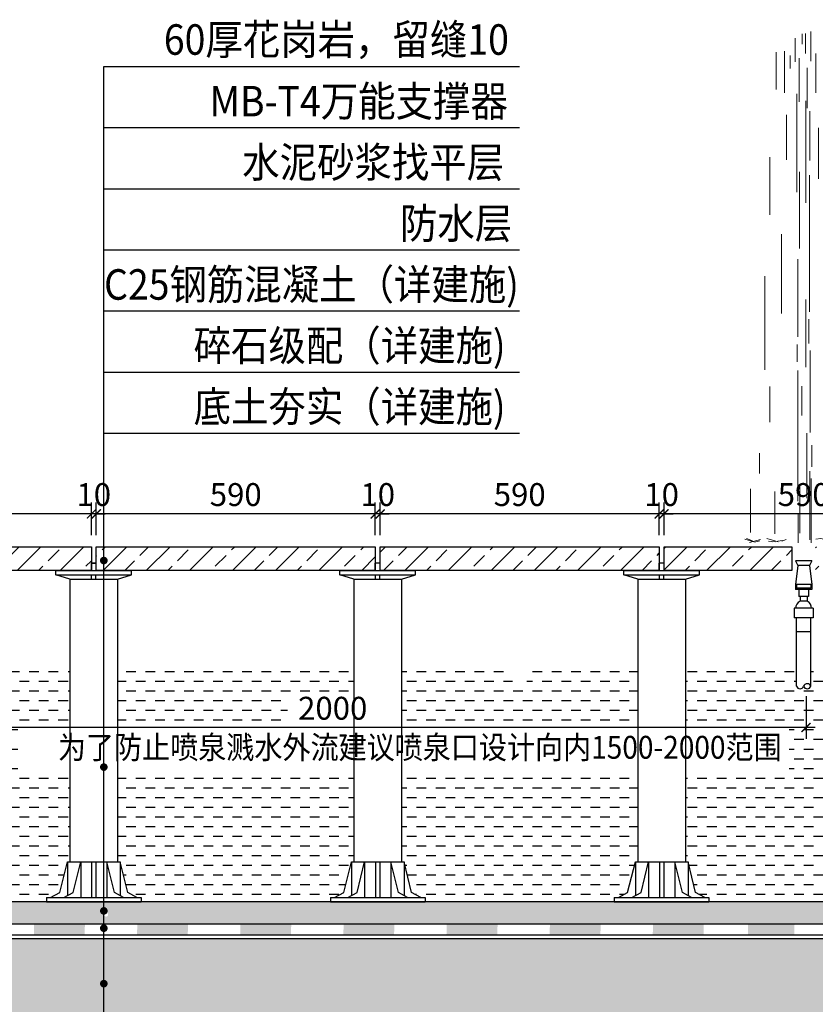
# Model space of a CAD drawing. Units: millimetres. Extents: x -54203 to 2837709, y -40987 to 6619.
# Drawn here: x 19316 to 20361, y -21347 to -20056 of the extents above; entities that cross this region are included whole.
import ezdxf
from ezdxf.enums import TextEntityAlignment as Align

# ---------------------------------------------------------------- set-up
doc = ezdxf.new("R2010")
doc.units = ezdxf.units.MM
doc.layers.get('0').update_dxf_attribs({"color": 3})
for name, color, linetype in [('0-p6', 6, 'Continuous'), ('0NT-BG', 2, 'Continuous'), ('A-ELEV-DIMS标注尺寸', 2, 'Continuous'), ('ARCH-ELEV-SECT', 7, 'Continuous'), ('ca', 42, 'Continuous'), ('N-DIM', 1, 'Continuous'), ('SURFACE', 1, 'Continuous'), ('WF5~10 details$0$0L-detail', 1, 'Continuous'), ('填充', 3, 'Continuous'), ('文字标注', 1, 'Continuous')]:
    doc.layers.add(name, color=color, linetype=linetype)
doc.layers.add('铺装', color=8, linetype='Continuous', lineweight=0)
doc.styles.add('Arial', font='arial.ttf')
doc.styles.add('STYLE1', font='simhei.ttf', dxfattribs={"height": 2.5})
doc.styles.add('WF5~10 details$0$幼圆', font='arial.ttf')
doc.styles.add('黑体-常用', font='txt', dxfattribs={"width": 0.8})
doc.dimstyles.new('10_NT', dxfattribs={"dimscale": 10, "dimtxt": 3, "dimasz": 1.5, "dimexe": 1, "dimexo": 1, "dimgap": 0.5, "dimtad": 1, "dimdec": 0, "dimlfac": -1, "dimzin": 0, "dimdsep": 46, "dimtxsty": 'Arial', "dimblk": 'ARCHTICK', "dimcen": 0, "dimdle": 1, "dimclrd": 1, "dimclre": 1, "dimclrt": 2, "dimadec": 0, "dimazin": 0, "dimtfac": 1, "dimtdec": 0, "dimtix": 1, "dimtmove": 2, "dimatfit": 3, "dimldrblk": 'DOT', "dimfxl": 3, "dimfxlon": 1, "dimtolj": 1, "dimtzin": 0, "dimarcsym": 0})
doc.dimstyles.new('CM_50', dxfattribs={"dimscale": 50, "dimtxt": 2.5, "dimasz": 0.75, "dimexe": 3, "dimexo": 1.5, "dimgap": 1, "dimtad": 1, "dimdec": 0, "dimrnd": 5, "dimzin": 0, "dimdsep": 46, "dimtxsty": '黑体-常用', "dimblk": 'ARCHTICK', "dimcen": 1.5, "dimdle": 1, "dimclrt": 2, "dimazin": 0, "dimtfac": 1, "dimtdec": 0, "dimtix": 1, "dimtmove": 2, "dimatfit": 3, "dimldrblk": 'DOT', "dimfxl": 7.5, "dimfxlon": 1, "dimtvp": 1, "dimtolj": 1, "dimtzin": 0, "dimarcsym": 0})

# ---------------------------------------------------------------- blocks, each defined once
blk = doc.blocks.new('A$C3C511460')
at = {"layer": 'ca', "color": 1, "linetype": 'Continuous', "ltscale": 0.5}
for p, q in [((32.5, 264.6), (37.5, 254.6)), ((67.5, 264.6), (32.5, 264.6)), ((37.5, 254.6), (32.5, 214.6)), ((62.5, 254.6), (37.5, 254.6)), ((67.5, 264.6), (62.5, 254.6)), ((62.5, 254.6), (67.5, 214.6)), ((67.5, 214.6), (32.5, 214.6)), ((32.5, 214.6), (32.5, 204.6)), ((35, 214.6), (35, 207.1)), ((65, 214.6), (65, 207.1)), ((67.5, 214.6), (67.5, 204.6)), ((67.5, 204.6), (32.5, 204.6)), ((65, 207.1), (35, 207.1)), ((40, 204.6), (40, 189.6)), ((60, 189.6), (40, 189.6)), ((42.5, 189.6), (42.5, 179.6)), ((57.5, 189.6), (57.5, 179.6)), ((60, 204.6), (60, 189.6)), ((57.5, 179.6), (42.5, 179.6)), ((70, 164.6), (30, 164.6)), ((30, 164.6), (30, 144.6)), ((70, 164.6), (70, 144.6)), ((70, 144.6), (30, 144.6)), ((35, 0), (35, 144.6)), ((65, 0), (65, 144.6)), ((65, 114.6), (35, 114.6))]:
    blk.add_line(p, q, dxfattribs=at)
for centre, radius, start, end in [((50, 164.6), 16.8, 116.5651, 180), ((50, 164.6), 16.8, 0, 63.4349), ((57.5, -2.5), 7.89, 18.1386, 161.8614), ((42.5, 2.5), 7.89, 198.1386, 341.8614), ((57.5, 2.5), 7.89, 198.1386, 341.8614)]:
    blk.add_arc(centre, radius, start, end, dxfattribs=at)
blk = doc.blocks.new('_ARCHTICK')
at = {"color": 0, "linetype": 'ByBlock', "const_width": 0.15}
blk.add_lwpolyline([(-0.5, -0.5), (0.5, 0.5)], dxfattribs=at)
blk = doc.blocks.new('*D79')
at = {"layer": 'DEFPOINTS', "color": 0}
for p in [(20162, -20704.1), (20162, -20747.1), (20528.5, -20747.1)]:
    blk.add_point(p, dxfattribs=at)
at = {"layer": 'N-DIM', "color": 0, "lineweight": -2}
for p, q in [((20162, -20732.1), (20162, -20689.1)), ((20540.5, -20704.1), (20150, -20704.1))]:
    blk.add_line(p, q, dxfattribs=at)
at = {"layer": 'N-DIM', "color": 0, "linetype": 'Continuous', "lineweight": -2}
blk.add_line((20528.5, -20732.1), (20528.5, -20689.1), dxfattribs=at)
at = {"layer": 'N-DIM', "color": 0, "lineweight": -2, "xscale": 12, "yscale": 12, "zscale": 12, "rotation": 180}
blk.add_blockref('_ARCHTICK', (20162, -20704.1), dxfattribs=at)
at = {"layer": 'N-DIM', "color": 0, "lineweight": -2, "xscale": 12, "yscale": 12, "zscale": 12}
blk.add_blockref('_ARCHTICK', (20528.5, -20704.1), dxfattribs=at)
at = {"layer": 'N-DIM', "color": 1, "insert": (20345.3, -20678.7), "char_height": 30, "attachment_point": 5, "style": 'WF5~10 details$0$幼圆'}
blk.add_mtext('\\A1;590', dxfattribs=at)
blk = doc.blocks.new('_Dot')
at = {"color": 0, "linetype": 'ByBlock', "lineweight": -2}
blk.add_line((-0.5, 0), (-1, 0), dxfattribs=at)
at = {"color": 0, "linetype": 'ByBlock', "const_width": 0.5}
blk.add_lwpolyline([(-0.25, 0, 1), (0.25, 0, 1)], format="xyb", close=True, dxfattribs=at)
blk = doc.blocks.new('*D80')
at = {"layer": 'DEFPOINTS', "color": 0}
for p in [(20155.8, -20704.1), (20155.8, -20747.1), (20162, -20747.1)]:
    blk.add_point(p, dxfattribs=at)
at = {"layer": 'N-DIM', "color": 0, "lineweight": -2}
for p, q in [((20155.8, -20732.1), (20155.8, -20689.1)), ((20155.8, -20704.1), (20143.8, -20704.1)), ((20162, -20704.1), (20155.8, -20704.1)), ((20162, -20704.1), (20174, -20704.1))]:
    blk.add_line(p, q, dxfattribs=at)
at = {"layer": 'N-DIM', "color": 0, "linetype": 'Continuous', "lineweight": -2}
blk.add_line((20162, -20732.1), (20162, -20689.1), dxfattribs=at)
at = {"layer": 'N-DIM', "color": 0, "lineweight": -2, "xscale": 12, "yscale": 12, "zscale": 12}
blk.add_blockref('_ARCHTICK', (20155.8, -20704.1), dxfattribs=at)
at = {"layer": 'N-DIM', "color": 0, "lineweight": -2, "xscale": 12, "yscale": 12, "zscale": 12, "rotation": 180}
blk.add_blockref('_ARCHTICK', (20162, -20704.1), dxfattribs=at)
at = {"layer": 'N-DIM', "color": 1, "insert": (20158.9, -20678.7), "char_height": 30, "attachment_point": 5, "style": 'WF5~10 details$0$幼圆'}
blk.add_mtext('\\A1;10', dxfattribs=at)
blk = doc.blocks.new('*D81')
at = {"layer": 'DEFPOINTS', "color": 0}
for p in [(19789.4, -20704.1), (19789.4, -20747.1), (20155.8, -20747.1)]:
    blk.add_point(p, dxfattribs=at)
at = {"layer": 'N-DIM', "color": 0, "lineweight": -2}
for p, q in [((19789.4, -20732.1), (19789.4, -20689.1)), ((20167.8, -20704.1), (19777.4, -20704.1))]:
    blk.add_line(p, q, dxfattribs=at)
at = {"layer": 'N-DIM', "color": 0, "linetype": 'Continuous', "lineweight": -2}
blk.add_line((20155.8, -20732.1), (20155.8, -20689.1), dxfattribs=at)
at = {"layer": 'N-DIM', "color": 0, "lineweight": -2, "xscale": 12, "yscale": 12, "zscale": 12, "rotation": 180}
blk.add_blockref('_ARCHTICK', (19789.4, -20704.1), dxfattribs=at)
at = {"layer": 'N-DIM', "color": 0, "lineweight": -2, "xscale": 12, "yscale": 12, "zscale": 12}
blk.add_blockref('_ARCHTICK', (20155.8, -20704.1), dxfattribs=at)
at = {"layer": 'N-DIM', "color": 1, "insert": (19972.6, -20678.7), "char_height": 30, "attachment_point": 5, "style": 'WF5~10 details$0$幼圆'}
blk.add_mtext('\\A1;590', dxfattribs=at)
blk = doc.blocks.new('*D236')
at = {"layer": 'DEFPOINTS', "color": 0}
for p in [(19783.1, -20704.1), (19783.1, -20747.1), (19789.4, -20747.1)]:
    blk.add_point(p, dxfattribs=at)
at = {"layer": 'N-DIM', "color": 0, "lineweight": -2}
for p, q in [((19783.1, -20732.1), (19783.1, -20689.1)), ((19783.1, -20704.1), (19771.1, -20704.1)), ((19789.4, -20704.1), (19783.1, -20704.1)), ((19789.4, -20704.1), (19801.4, -20704.1))]:
    blk.add_line(p, q, dxfattribs=at)
at = {"layer": 'N-DIM', "color": 0, "linetype": 'Continuous', "lineweight": -2}
blk.add_line((19789.4, -20732.1), (19789.4, -20689.1), dxfattribs=at)
at = {"layer": 'N-DIM', "color": 0, "lineweight": -2, "xscale": 12, "yscale": 12, "zscale": 12}
blk.add_blockref('_ARCHTICK', (19783.1, -20704.1), dxfattribs=at)
at = {"layer": 'N-DIM', "color": 0, "lineweight": -2, "xscale": 12, "yscale": 12, "zscale": 12, "rotation": 180}
blk.add_blockref('_ARCHTICK', (19789.4, -20704.1), dxfattribs=at)
at = {"layer": 'N-DIM', "color": 1, "insert": (19786.3, -20678.7), "char_height": 30, "attachment_point": 5, "style": 'WF5~10 details$0$幼圆'}
blk.add_mtext('\\A1;10', dxfattribs=at)
blk = doc.blocks.new('*D237')
at = {"layer": 'DEFPOINTS', "color": 0}
for p in [(19416.7, -20704.1), (19416.7, -20747.1), (19783.1, -20747.1)]:
    blk.add_point(p, dxfattribs=at)
at = {"layer": 'N-DIM', "color": 0, "lineweight": -2}
for p, q in [((19416.7, -20732.1), (19416.7, -20689.1)), ((19795.1, -20704.1), (19404.7, -20704.1))]:
    blk.add_line(p, q, dxfattribs=at)
at = {"layer": 'N-DIM', "color": 0, "linetype": 'Continuous', "lineweight": -2}
blk.add_line((19783.1, -20732.1), (19783.1, -20689.1), dxfattribs=at)
at = {"layer": 'N-DIM', "color": 0, "lineweight": -2, "xscale": 12, "yscale": 12, "zscale": 12, "rotation": 180}
blk.add_blockref('_ARCHTICK', (19416.7, -20704.1), dxfattribs=at)
at = {"layer": 'N-DIM', "color": 0, "lineweight": -2, "xscale": 12, "yscale": 12, "zscale": 12}
blk.add_blockref('_ARCHTICK', (19783.1, -20704.1), dxfattribs=at)
at = {"layer": 'N-DIM', "color": 1, "insert": (19599.9, -20678.7), "char_height": 30, "attachment_point": 5, "style": 'WF5~10 details$0$幼圆'}
blk.add_mtext('\\A1;590', dxfattribs=at)
blk = doc.blocks.new('*D238')
at = {"layer": 'DEFPOINTS', "color": 0}
for p in [(19410.5, -20704.1), (19410.5, -20747.1), (19416.7, -20747.1)]:
    blk.add_point(p, dxfattribs=at)
at = {"layer": 'N-DIM', "color": 0, "lineweight": -2}
for p, q in [((19410.5, -20732.1), (19410.5, -20689.1)), ((19410.5, -20704.1), (19398.5, -20704.1)), ((19416.7, -20704.1), (19410.5, -20704.1)), ((19416.7, -20704.1), (19428.7, -20704.1))]:
    blk.add_line(p, q, dxfattribs=at)
at = {"layer": 'N-DIM', "color": 0, "linetype": 'Continuous', "lineweight": -2}
blk.add_line((19416.7, -20732.1), (19416.7, -20689.1), dxfattribs=at)
at = {"layer": 'N-DIM', "color": 0, "lineweight": -2, "xscale": 12, "yscale": 12, "zscale": 12}
blk.add_blockref('_ARCHTICK', (19410.5, -20704.1), dxfattribs=at)
at = {"layer": 'N-DIM', "color": 0, "lineweight": -2, "xscale": 12, "yscale": 12, "zscale": 12, "rotation": 180}
blk.add_blockref('_ARCHTICK', (19416.7, -20704.1), dxfattribs=at)
at = {"layer": 'N-DIM', "color": 1, "insert": (19413.6, -20678.7), "char_height": 30, "attachment_point": 5, "style": 'WF5~10 details$0$幼圆'}
blk.add_mtext('\\A1;10', dxfattribs=at)
blk = doc.blocks.new('*D82')
at = {"layer": 'DEFPOINTS', "color": 0}
for p in [(19044, -20704.1), (19044, -20747.1), (19410.5, -20747.1)]:
    blk.add_point(p, dxfattribs=at)
at = {"layer": 'N-DIM', "color": 0, "lineweight": -2}
for p, q in [((19044, -20732.1), (19044, -20689.1)), ((19422.5, -20704.1), (19032, -20704.1))]:
    blk.add_line(p, q, dxfattribs=at)
at = {"layer": 'N-DIM', "color": 0, "linetype": 'Continuous', "lineweight": -2}
blk.add_line((19410.5, -20732.1), (19410.5, -20689.1), dxfattribs=at)
at = {"layer": 'N-DIM', "color": 0, "lineweight": -2, "xscale": 12, "yscale": 12, "zscale": 12, "rotation": 180}
blk.add_blockref('_ARCHTICK', (19044, -20704.1), dxfattribs=at)
at = {"layer": 'N-DIM', "color": 0, "lineweight": -2, "xscale": 12, "yscale": 12, "zscale": 12}
blk.add_blockref('_ARCHTICK', (19410.5, -20704.1), dxfattribs=at)
at = {"layer": 'N-DIM', "color": 1, "insert": (19227.2, -20678.7), "char_height": 30, "attachment_point": 5, "style": 'WF5~10 details$0$幼圆'}
blk.add_mtext('\\A1;590', dxfattribs=at)
blk = doc.blocks.new('A$C496A1576')
at = {"layer": '铺装'}
for p, q in [((-65.1, 3768.4), (-65.1, 4001)), ((-23.8, 3828.5), (-23.8, 3986)), ((2.5, 3900.8), (2.5, 3983.3)), ((58.8, 3764.7), (58.8, 3948.5)), ((-194.4, 3848), (-194.4, 3647.6)), ((-103.2, 3829.8), (-103.2, 3520)), ((27.2, 3451.2), (27.2, 3792)), ((96.3, 3712.2), (96.3, 3813.4)), ((143, 3848), (143, 3520)), ((206.8, 3838.9), (206.8, 3547.4)), ((-36, 3400.7), (-36, 3716.3)), ((-174.7, 3518.6), (-174.7, 3278.2)), ((46.1, 2744.4), (46.1, 3514.3)), ((-25.7, 2659.5), (-25.7, 3459.6)), ((-56, 3377.1), (-56, 2991.3)), ((126.1, 3348.3), (126.1, 2997.7)), ((-124.6, 3248.1), (-124.6, 2847.4)), ((256.4, 3017.7), (256.4, 2566.8)), ((-184.7, 2987.6), (-184.7, 2356.4)), ((-53.3, 1807), (-53.3, 2875.9)), ((23.6, 2303), (23.6, 2903.8)), ((166.2, 2416.5), (166.2, 1795.4)), ((-254.9, 2226.2), (-254.9, 1765.3)), ((37.6, 1611.4), (37.6, 2219.2)), ((296.5, 2085.9), (296.5, 1354.5)), ((-25.3, 1373.9), (-25.3, 1904.8)), ((-50, 1749.3), (-50, 1561.3)), ((42.5, 1551.8), (42.5, 1417.9)), ((-60.3, 863.9), (-60.3, 1506.6)), ((-295, 1454.7), (-295, 943.7)), ((37.2, 327.7), (37.2, 1349.6)), ((5.1, 1227.4), (5.1, 996.1)), ((256.4, 1224.3), (256.4, 943.7)), ((-194.7, 1084), (-194.7, 703.3)), ((-33.8, 350.4), (-33.8, 858.2)), ((-72, 763.8), (-72, 595.6)), ((336.6, 703.3), (336.6, 543)), ((-55.9, 25.3), (-55.9, 560.5)), ((-65.8, 504), (-65.8, 0)), ((-234.8, 412.7), (-234.8, 122.2)), ((20.8, 75.8), (20.8, 447.1)), ((216.3, 402.7), (216.3, 72.1)), ((406.8, 422.7), (406.8, 82.1)), ((-295, 242.4), (-295, 72.1)), ((34.1, 226), (34.1, 0.8)), ((-406.7, 40.4), (-478.9, 50.7)), ((-321.5, 17.6), (-414.6, 24.1)), ((-308.8, 40.4), (-411.9, 76.4)), ((-277.9, 35.2), (-200.6, 55.8)), ((-210.9, 19.8), (-143.9, 35.2)), ((-143.9, 35.2), (-102.7, 30.1)), ((162.9, 13.7), (128.9, 27.3)), ((233.7, 8.2), (156.1, 20.5)), ((191.2, 9.3), (278.9, 35.1)), ((214.7, 8.1), (266.4, 15.1)), ((416.2, 4.2), (330.4, 27.3)), ((376.8, 6.5), (334.5, 15.9)), ((382.1, 8.2), (451.6, 28.6)), ((392.5, 16.7), (438, 35.5))]:
    blk.add_line(p, q, dxfattribs=at)
blk = doc.blocks.new('*D97')
at = {"layer": 'DEFPOINTS', "color": 0}
for p in [(19106.1, -20926.4), (20348.4, -20928.1), (19106.1, -20984.3)]:
    blk.add_point(p, dxfattribs=at)
at = {"layer": 'N-DIM', "color": 0, "lineweight": -2}
for p, q in [((19106.1, -20941.4), (19106.1, -20999.3)), ((20360.4, -20984.3), (19094.1, -20984.3))]:
    blk.add_line(p, q, dxfattribs=at)
at = {"layer": 'N-DIM', "color": 0, "linetype": 'Continuous', "lineweight": -2}
blk.add_line((20348.4, -20943.1), (20348.4, -20999.3), dxfattribs=at)
at = {"layer": 'N-DIM', "color": 0, "lineweight": -2, "xscale": 12, "yscale": 12, "zscale": 12, "rotation": 180}
blk.add_blockref('_ARCHTICK', (19106.1, -20984.3), dxfattribs=at)
at = {"layer": 'N-DIM', "color": 0, "lineweight": -2, "xscale": 12, "yscale": 12, "zscale": 12}
blk.add_blockref('_ARCHTICK', (20348.4, -20984.3), dxfattribs=at)
at = {"layer": 'N-DIM', "color": 1, "insert": (19727.2, -20959), "char_height": 30, "attachment_point": 5, "style": 'WF5~10 details$0$幼圆'}
blk.add_mtext('\\A1;2000', dxfattribs=at)

msp = doc.modelspace()

# ---------------------------------------------------------------- hatches: boundary and pattern name
at = {"layer": 'SURFACE'}
h = msp.add_hatch(dxfattribs=at)
h.set_pattern_fill('AR-SAND', color=1, scale=10, angle=45.099, style=0)
h.set_pattern_definition([(37.5, (513550.729, -208247.846), (-0.6299336, 19.2682377), [0, -15.2, 0, -17, 0, -16.25]), (7.5, (513550.73, -208247.846), (17.697767, 28.2214607), [0, -8.2, 0, -13.7, 0, -5.25]), (327.5, (513538.429, -208247.846), (31.1414186, 0.05659054), [0, -5, 0, -18, 0, -23.5]), (317.5, (513538.43, -208247.846), (30.061266, 8.7767556), [0, -2.5, 0, -11.8, 0, -13.5])])
h.paths.add_polyline_path([(19106.1, -20778.2), (19044, -20778.2), (19037.8, -20778.2), (19037.8, -20778.2), (18671.3, -20778.2), (18665.1, -20778.2), (18665.1, -20778.2), (18509.8, -20778.2), (18509.8, -20823.7), (19084.2, -20823.7), (19084.2, -21242.1), (19429.9, -21242.1), (19429.9, -21232.3, -1), (19429.9, -21227.3), (19429.9, -21213), (19351.5, -21213), (19106.1, -21213)])
h.paths.add_polyline_path([(21447.5, -21213), (21339.1, -21213), (21339.1, -21213), (21214.8, -21213), (20966.4, -21213), (20966.4, -21213), (20842.2, -21213), (20593.7, -21213), (20593.7, -21213), (20469.5, -21213), (20221, -21213), (20221, -21213), (20096.8, -21213), (19848.4, -21213), (19848.4, -21213), (19724.1, -21213), (19429.9, -21213), (19429.9, -21227.3, -1), (19429.9, -21232.3), (19429.9, -21242.1), (21447.5, -21242.1)])
h = msp.add_hatch(dxfattribs=at)
h.set_pattern_fill('DASH', color=256, scale=4, style=0)
h.set_pattern_definition([(0, (-1118.027, -1784.674), (12.7, 12.7), [12.7, -12.7])])
edge = h.paths.add_edge_path()
edge.add_line((19382.2, -20899.4), (19236.6, -20899.4))
edge.add_line((19236.6, -20899.4), (19236.6, -20930.1))
edge.add_arc((19231.9, -20928.6), 4.9, 198.1386, 341.8614, ccw=False)
edge.add_arc((19222.6, -20928.6), 4.9, 198.1386, 341.8614, ccw=False)
edge.add_line((19217.9, -20930.1), (19217.9, -20899.4))
edge.add_line((19217.9, -20899.4), (19106.1, -20899.4))
edge.add_line((19106.1, -20899.4), (19106.1, -21160.6))
edge.add_line((19106.1, -21160.6), (19106.1, -21200.7))
edge.add_line((19106.1, -21200.7), (19106.1, -21213))
edge.add_line((19106.1, -21213), (19106.1, -21207.2))
edge.add_line((19106.1, -21207.2), (19106.1, -21213))
edge.add_line((19106.1, -21213), (19351.5, -21213))
edge.add_line((19351.5, -21213), (19351.5, -21207.2))
edge.add_line((19351.5, -21207.2), (19356.9, -21207.2))
edge.add_line((19356.9, -21207.2), (19369, -21200.7))
edge.add_line((19369, -21200.7), (19379, -21160.6))
edge.add_line((19379, -21160.6), (19382.2, -21160.6))
edge.add_line((19382.2, -21160.6), (19382.2, -21039.3))
edge.add_line((19382.2, -21039.3), (19313.9, -21039.3))
edge.add_line((19313.9, -21039.3), (19313.9, -20980.3))
edge.add_line((19313.9, -20980.3), (19382.2, -20980.3))
edge.add_line((19382.2, -20980.3), (19382.2, -20899.4))
h.paths.add_polyline_path([(19754.9, -20899.4), (19444.9, -20899.4), (19444.9, -20980.3), (19667.9, -20980), (19667.9, -20938.9), (19754.9, -20938.9), (19754.9, -21039.3), (19444.9, -21039.3), (19444.9, -21160.6), (19448.2, -21160.6), (19458.2, -21200.7), (19470.3, -21207.2), (19475.7, -21207.2), (19475.7, -21213), (19724.1, -21213), (19724.1, -21207.2), (19729.6, -21207.2), (19741.7, -21200.7), (19751.7, -21160.6), (19754.9, -21160.6)])
edge = h.paths.add_edge_path()
edge.add_line((20127.6, -20899.4), (19981.9, -20899.4))
edge.add_line((19981.9, -20899.4), (19981.9, -20930.1))
edge.add_arc((19977.2, -20928.6), 4.9, 198.1386, 341.8614, ccw=False)
edge.add_arc((19967.9, -20928.6), 4.9, 198.1386, 341.8614, ccw=False)
edge.add_line((19963.3, -20930.1), (19963.3, -20899.4))
edge.add_line((19963.3, -20899.4), (19817.6, -20899.4))
edge.add_line((19817.6, -20899.4), (19817.6, -21160.6))
edge.add_line((19817.6, -21160.6), (19820.8, -21160.6))
edge.add_line((19820.8, -21160.6), (19830.8, -21200.7))
edge.add_line((19830.8, -21200.7), (19842.9, -21207.2))
edge.add_line((19842.9, -21207.2), (19848.4, -21207.2))
edge.add_line((19848.4, -21207.2), (19848.4, -21213))
edge.add_line((19848.4, -21213), (20096.8, -21213))
edge.add_line((20096.8, -21213), (20096.8, -21207.2))
edge.add_line((20096.8, -21207.2), (20102.2, -21207.2))
edge.add_line((20102.2, -21207.2), (20114.3, -21200.7))
edge.add_line((20114.3, -21200.7), (20124.4, -21160.6))
edge.add_line((20124.4, -21160.6), (20127.6, -21160.6))
edge.add_line((20127.6, -21160.6), (20127.6, -21039.3))
edge.add_line((20127.6, -21039.3), (19817.6, -21039.3))
edge.add_line((19817.6, -21039.3), (19817.6, -20980.3))
edge.add_line((19817.6, -20980.3), (20127.6, -20980.3))
edge.add_line((20127.6, -20980.3), (20127.6, -20899.4))
h.paths.add_polyline_path([(20190.3, -20899.4), (20190.3, -20899.4), (20190.3, -21160.6), (20193.5, -21160.6), (20203.5, -21200.7), (20215.6, -21207.2), (20221, -21207.2), (20221, -21213), (20221, -21213), (20221, -21207.2), (20215.6, -21207.2), (20203.5, -21200.7), (20193.5, -21160.6), (20190.3, -21160.6), (20190.3, -21160.6), (20190.3, -21108.4), (20190.3, -21056.2)])
h.paths.add_polyline_path([(19106.1, -21039.3), (19106.1, -21039.3), (19106.1, -20978.4), (19106.1, -20980.3)], flags=17)
h = msp.add_hatch(dxfattribs=at)
h.set_pattern_fill('DASH', color=256, scale=4, style=0)
h.set_pattern_definition([(0, (0, -1784.674), (12.7, 12.7), [12.7, -12.7])])
edge = h.paths.add_edge_path()
edge.add_line((20500.3, -20899.4), (20354.6, -20899.4))
edge.add_line((20354.6, -20899.4), (20354.6, -20930.1))
edge.add_arc((20349.9, -20928.6), 4.9, 198.1386, 341.8614, ccw=False)
edge.add_arc((20340.6, -20928.6), 4.9, 198.1386, 341.8614, ccw=False)
edge.add_line((20335.9, -20930.1), (20335.9, -20899.4))
edge.add_line((20335.9, -20899.4), (20190.3, -20899.4))
edge.add_line((20190.3, -20899.4), (20190.3, -21160.6))
edge.add_line((20190.3, -21160.6), (20193.5, -21160.6))
edge.add_line((20193.5, -21160.6), (20203.5, -21200.7))
edge.add_line((20203.5, -21200.7), (20215.6, -21207.2))
edge.add_line((20215.6, -21207.2), (20221, -21207.2))
edge.add_line((20221, -21207.2), (20221, -21213))
edge.add_line((20221, -21213), (20469.5, -21213))
edge.add_line((20469.5, -21213), (20469.5, -21207.2))
edge.add_line((20469.5, -21207.2), (20474.9, -21207.2))
edge.add_line((20474.9, -21207.2), (20487, -21200.7))
edge.add_line((20487, -21200.7), (20497, -21160.6))
edge.add_line((20497, -21160.6), (20500.3, -21160.6))
edge.add_line((20500.3, -21160.6), (20500.3, -20899.4))
h.paths.add_polyline_path([(20872.9, -20899.4), (20563, -20899.4), (20563, -21160.6), (20566.2, -21160.6), (20576.2, -21200.7), (20588.3, -21207.2), (20593.7, -21207.2), (20593.7, -21213), (20842.2, -21213), (20842.2, -21207.2), (20847.6, -21207.2), (20859.7, -21200.7), (20869.7, -21160.6), (20872.9, -21160.6)])
edge = h.paths.add_edge_path()
edge.add_line((21245.6, -20899.4), (21099.9, -20899.4))
edge.add_line((21099.9, -20899.4), (21099.9, -20930.1))
edge.add_arc((21095.3, -20928.6), 4.9, 198.1386, 341.8614, ccw=False)
edge.add_arc((21086, -20928.6), 4.9, 198.1386, 341.8614, ccw=False)
edge.add_line((21081.3, -20930.1), (21081.3, -20899.4))
edge.add_line((21081.3, -20899.4), (20935.6, -20899.4))
edge.add_line((20935.6, -20899.4), (20935.6, -21160.6))
edge.add_line((20935.6, -21160.6), (20938.9, -21160.6))
edge.add_line((20938.9, -21160.6), (20948.9, -21200.7))
edge.add_line((20948.9, -21200.7), (20961, -21207.2))
edge.add_line((20961, -21207.2), (20966.4, -21207.2))
edge.add_line((20966.4, -21207.2), (20966.4, -21213))
edge.add_line((20966.4, -21213), (21214.8, -21213))
edge.add_line((21214.8, -21213), (21214.8, -21207.2))
edge.add_line((21214.8, -21207.2), (21220.3, -21207.2))
edge.add_line((21220.3, -21207.2), (21232.4, -21200.7))
edge.add_line((21232.4, -21200.7), (21242.4, -21160.6))
edge.add_line((21242.4, -21160.6), (21245.6, -21160.6))
edge.add_line((21245.6, -21160.6), (21245.6, -20899.4))
h.paths.add_polyline_path([(21447.5, -20899.4), (21308.3, -20899.4), (21308.3, -21160.6), (21311.5, -21160.6), (21321.5, -21200.7), (21333.6, -21207.2), (21339.1, -21207.2), (21339.1, -21213), (21447.5, -21213)])
h.paths.add_polyline_path([(20190.3, -21039.3), (20326.4, -21039.3), (20326.4, -20980.3), (20190.3, -20980.3)], flags=17)
for points in [[(19335.4, -21242.1), (19334.9, -21256.3), (19401.5, -21256.3), (19402, -21242.1)], [(19470.8, -21242.1), (19470.3, -21256.3), (19536.9, -21256.3), (19537.4, -21242.1)], [(19606.2, -21242.1), (19605.7, -21256.3), (19672.3, -21256.3), (19672.8, -21242.1)], [(19741.6, -21242.1), (19741.1, -21256.3), (19807.7, -21256.3), (19808.2, -21242.1)], [(19876.9, -21242.1), (19876.5, -21256.3), (19943.1, -21256.3), (19943.6, -21242.1)], [(20012.3, -21242.1), (20011.8, -21256.3), (20078.5, -21256.3), (20078.9, -21242.1)], [(20147.7, -21242.1), (20147.2, -21256.3), (20213.8, -21256.3), (20214.3, -21242.1)], [(20272.1, -21242.1), (20272.1, -21256.3), (20332.8, -21256.3), (20333.3, -21242.1)]]:
    msp.add_hatch(color=1, dxfattribs=at).paths.add_polyline_path(points)
h = msp.add_hatch(dxfattribs=at)
h.set_pattern_fill('钢筋混凝土', color=1, scale=10, angle=45.099, style=0, pattern_type=2)
h.set_pattern_definition([(45, (513550.73, -208247.846), (-35.355339, 35.355339), []), (50, (513550.73, -208247.846), (71.726018, -6.2752135), [7.5, -82.5]), (355, (513550.73, -208247.846), (-13.875133, 75.219213), [6, -66]), (100.4514, (513556.706, -208248.37), (57.850938, 68.943954), [6.374019, -70.114211]), (46.1842, (513550.73, -208227.85), (106.724105, -16.551901), [11.25, -123.75]), (96.6356, (513559.62, -208229.23), (93.46627, 97.411787), [9.561029, -105.1713]), (351.1842, (513550.73, -208227.85), (93.466195, 97.41186), [9, -99]), (21, (513560.73, -208232.846), (59.690705, -40.261889), [7.5, -82.5]), (326, (513560.73, -208232.846), (24.331533, 72.515005), [6, -66]), (71.4514, (513565.7, -208236.2), (84.022263, 32.25305), [6.374019, -70.114211]), (37.5, (513550.73, -208247.846), (1.2159855, 33.2893854), [0.5, -65.2, 0.5, -67, 0.5, -66.25]), (7.5, (513550.73, -208247.846), (26.3069537, 39.4411712), [0.5, -38.2, 0.5, -63.7, 0.5, -25.25]), (327.5, (513528.43, -208247.846), (53.3822436, -2.2554872), [0.5, -25, 0.5, -78, 0.5, -103.5]), (317.5, (513518.43, -208247.846), (58.318617, 10.0104982), [0.5, -32.5, 0.5, -51.8, 0.5, -73.5])])
h.paths.add_polyline_path([(21447.8, -21261.3), (18969.5, -21261.3), (18969.5, -21385.6), (21447.8, -21385.6)])
at = {"layer": 'WF5~10 details$0$0L-detail', "linetype": 'ByBlock'}
h = msp.add_hatch(dxfattribs=at)
h.set_pattern_fill('ANSI33', color=1, scale=160, angle=45.099, style=0)
h.set_pattern_definition([(45, (513550.73, -208247.846), (-28.2842712, 28.2842712), []), (45, (513579.013, -208247.846), (-28.2842712, 28.2842712), [20, -10])])
h.paths.add_polyline_path([(21447.8, -20747.1), (21280.1, -20747.1), (21280.1, -20778.2), (21447.8, -20778.2)])
h.paths.add_polyline_path([(21273.8, -20747.1), (21106.1, -20747.1), (21106.1, -20778.2), (21273.8, -20778.2), (21273.8, -20768.8)])
h.paths.add_polyline_path([(21075.1, -20747.1), (20907.4, -20747.1), (20907.4, -20778.2), (21075.1, -20778.2)])
h.paths.add_polyline_path([(20901.2, -20747.1), (20534.7, -20747.1), (20534.7, -20778.2), (20901.2, -20778.2)])
h.paths.add_polyline_path([(20528.5, -20747.1), (20360.8, -20747.1), (20360.8, -20778.2), (20528.5, -20778.2)])
h.paths.add_polyline_path([(20329.7, -20747.1), (20162, -20747.1), (20162, -20778.2), (20329.7, -20778.2)])
h.paths.add_polyline_path([(20155.8, -20747.1), (19789.4, -20747.1), (19789.4, -20778.2), (20155.8, -20778.2)])
h.paths.add_polyline_path([(19783.1, -20747.1), (19416.7, -20747.1), (19416.7, -20778.2), (19783.1, -20778.2)])
h.paths.add_polyline_path([(19428.5, -20761.6, -1), (19431.3, -20756.8, -1)], flags=16)
h.paths.add_polyline_path([(19410.5, -20747.1), (19044, -20747.1), (19044, -20778.2), (19106.1, -20778.2), (19410.5, -20778.2)])
h.paths.add_polyline_path([(19037.8, -20747.1), (18671.3, -20747.1), (18671.3, -20778.2), (19037.8, -20778.2)])
h.paths.add_polyline_path([(18665.1, -20747.1), (18509.8, -20747.1), (18509.8, -20778.2), (18665.1, -20778.2)])

# ---------------------------------------------------------------- linework, layer by layer
at = {"color": 3, "ltscale": 0.01}
msp.add_line((20329.7, -20747.1, 0), (20329.7, -20778.2, 0), dxfattribs=at)
at = {"color": 3}
for p, q in [((19363.9, -20784, 0), (19363.9, -20778.2, 0)), ((19363.9, -20778.2, 0), (19463.3, -20778.2, 0)), ((19410.5, -20778.2, 0), (19410.5, -20768.8, 0)), ((19416.7, -20768.8, 0), (19410.5, -20768.8, 0)), ((19416.7, -20778.2, 0), (19416.7, -20768.8, 0)), ((19463.3, -20784, 0), (19463.3, -20778.2, 0)), ((19736.6, -20784, 0), (19736.6, -20778.2, 0)), ((19736.6, -20778.2, 0), (19835.9, -20778.2, 0)), ((19783.1, -20778.2, 0), (19783.1, -20768.8, 0)), ((19789.4, -20768.8, 0), (19783.1, -20768.8, 0)), ((19789.4, -20778.2, 0), (19789.4, -20768.8, 0)), ((19835.9, -20784, 0), (19835.9, -20778.2, 0)), ((20109.2, -20784, 0), (20109.2, -20778.2, 0)), ((20109.2, -20778.2, 0), (20208.6, -20778.2, 0)), ((20155.8, -20778.2, 0), (20155.8, -20768.8, 0)), ((20162, -20768.8, 0), (20155.8, -20768.8, 0)), ((20162, -20778.2, 0), (20162, -20768.8, 0)), ((20208.6, -20784, 0), (20208.6, -20778.2, 0)), ((19382.2, -20789.8, 0), (19363.9, -20784, 0)), ((19363.9, -20784, 0), (19463.3, -20784, 0)), ((19382.2, -20789.8, 0), (19382.2, -21160.6, 0)), ((19382.2, -20789.8, 0), (19444.9, -20789.8, 0)), ((19410.7, -20789.8, 0), (19410.7, -20784, 0)), ((19416.5, -20789.8, 0), (19416.5, -20784, 0)), ((19444.9, -20789.8, 0), (19463.3, -20784, 0)), ((19444.9, -20789.8, 0), (19444.9, -21160.6, 0)), ((19754.9, -20789.8, 0), (19736.6, -20784, 0)), ((19736.6, -20784, 0), (19835.9, -20784, 0)), ((19754.9, -20789.8, 0), (19754.9, -21160.6, 0)), ((19754.9, -20789.8, 0), (19817.6, -20789.8, 0)), ((19783.3, -20789.8, 0), (19783.3, -20784, 0)), ((19789.2, -20789.8, 0), (19789.2, -20784, 0)), ((19817.6, -20789.8, 0), (19835.9, -20784, 0)), ((19817.6, -20789.8, 0), (19817.6, -21160.6, 0)), ((20127.6, -20789.8, 0), (20109.2, -20784, 0)), ((20109.2, -20784, 0), (20208.6, -20784, 0)), ((20127.6, -20789.8, 0), (20127.6, -21160.6, 0)), ((20127.6, -20789.8, 0), (20190.3, -20789.8, 0)), ((20156, -20789.8, 0), (20156, -20784, 0)), ((20161.8, -20789.8, 0), (20161.8, -20784, 0)), ((20190.3, -20789.8, 0), (20208.6, -20784, 0)), ((20190.3, -20789.8, 0), (20190.3, -21160.6, 0))]:
    msp.add_line(p, q, dxfattribs=at)
at = {"color": 3, "linetype": 'Continuous'}
for p, q in [((19369, -21200.7, 0), (19379, -21160.6, 0)), ((19379, -21160.6, 0), (19448.2, -21160.6, 0)), ((19379, -21160.6, 0), (19379, -21204.7, 0)), ((19386.4, -21200.7, 0), (19396.4, -21160.6, 0)), ((19396.4, -21160.6, 0), (19396.4, -21207.2, 0)), ((19410.7, -21160.6, 0), (19410.7, -21207.2, 0)), ((19416.5, -21160.6, 0), (19416.5, -21207.2, 0)), ((19430.7, -21160.6, 0), (19430.7, -21207.2, 0)), ((19440.7, -21200.7, 0), (19430.7, -21160.6, 0)), ((19448.2, -21160.6, 0), (19448.2, -21204.7, 0)), ((19458.2, -21200.7, 0), (19448.2, -21160.6, 0)), ((19741.7, -21200.7, 0), (19751.7, -21160.6, 0)), ((19751.7, -21160.6, 0), (19820.8, -21160.6, 0)), ((19751.7, -21160.6, 0), (19751.7, -21204.7, 0)), ((19759.1, -21200.7, 0), (19769.1, -21160.6, 0)), ((19769.1, -21160.6, 0), (19769.1, -21207.2, 0)), ((19783.3, -21160.6, 0), (19783.3, -21207.2, 0)), ((19789.2, -21160.6, 0), (19789.2, -21207.2, 0)), ((19803.4, -21160.6, 0), (19803.4, -21207.2, 0)), ((19813.4, -21200.7, 0), (19803.4, -21160.6, 0)), ((19820.8, -21160.6, 0), (19820.8, -21204.7, 0)), ((19830.8, -21200.7, 0), (19820.8, -21160.6, 0)), ((20114.3, -21200.7, 0), (20124.4, -21160.6, 0)), ((20124.4, -21160.6, 0), (20193.5, -21160.6, 0)), ((20124.4, -21160.6, 0), (20124.4, -21204.7, 0)), ((20131.8, -21200.7, 0), (20141.8, -21160.6, 0)), ((20141.8, -21160.6, 0), (20141.8, -21207.2, 0)), ((20156, -21160.6, 0), (20156, -21207.2, 0)), ((20161.8, -21160.6, 0), (20161.8, -21207.2, 0)), ((20176.1, -21160.6, 0), (20176.1, -21207.2, 0)), ((20186.1, -21200.7, 0), (20176.1, -21160.6, 0)), ((20193.5, -21160.6, 0), (20193.5, -21204.7, 0)), ((20203.5, -21200.7, 0), (20193.5, -21160.6, 0)), ((19351.5, -21207.2, 0), (19351.5, -21213, 0)), ((19351.5, -21207.2, 0), (19475.7, -21207.2, 0)), ((19356.9, -21207.2, 0), (19369, -21200.7, 0)), ((19374.3, -21207.2, 0), (19386.4, -21200.7, 0)), ((19452.8, -21207.2, 0), (19440.7, -21200.7, 0)), ((19470.3, -21207.2, 0), (19458.2, -21200.7, 0)), ((19475.7, -21207.2, 0), (19475.7, -21213, 0)), ((19724.1, -21207.2, 0), (19724.1, -21213, 0)), ((19724.1, -21207.2, 0), (19848.4, -21207.2, 0)), ((19729.6, -21207.2, 0), (19741.7, -21200.7, 0)), ((19747, -21207.2, 0), (19759.1, -21200.7, 0)), ((19825.5, -21207.2, 0), (19813.4, -21200.7, 0)), ((19842.9, -21207.2, 0), (19830.8, -21200.7, 0)), ((19848.4, -21207.2, 0), (19848.4, -21213, 0)), ((20096.8, -21207.2, 0), (20096.8, -21213, 0)), ((20096.8, -21207.2, 0), (20221, -21207.2, 0)), ((20102.2, -21207.2, 0), (20114.3, -21200.7, 0)), ((20119.7, -21207.2, 0), (20131.8, -21200.7, 0)), ((20198.2, -21207.2, 0), (20186.1, -21200.7, 0)), ((20215.6, -21207.2, 0), (20203.5, -21200.7, 0)), ((20221, -21207.2, 0), (20221, -21213, 0)), ((19351.5, -21213, 0), (19475.7, -21213, 0)), ((19724.1, -21213, 0), (19848.4, -21213, 0)), ((20096.8, -21213, 0), (20221, -21213, 0))]:
    msp.add_line(p, q, dxfattribs=at)
at = {"layer": '0-p6', "elevation": 0}
msp.add_lwpolyline([(19410.5, -20768.9), (19416.7, -20768.9)], dxfattribs=at)
at = {"layer": '0NT-BG', "color": 2, "ltscale": 0.01, "elevation": 0}
for points in [[(19044, -20747.1), (19410.5, -20747.1), (19410.5, -20778.2), (19044, -20778.2)], [(19416.7, -20747.1), (19783.1, -20747.1), (19783.1, -20778.2), (19416.7, -20778.2)], [(19789.4, -20747.1), (20155.8, -20747.1), (20155.8, -20778.2), (19789.4, -20778.2)]]:
    msp.add_lwpolyline(points, close=True, dxfattribs=at)
msp.add_lwpolyline([(20329.7, -20778.2), (20162, -20778.2), (20162, -20747.1), (20329.7, -20747.1)], dxfattribs=at)
at = {"layer": 'ARCH-ELEV-SECT'}
msp.add_line((21446.7, -21261.3, 0), (18969.5, -21261.3, 0), dxfattribs=at)
at = {"layer": 'SURFACE', "color": 1, "elevation": 0}
for points in [[(21447.5, -21213), (21447.5, -21213), (19106.1, -21213), (19106.1, -20778.2), (18509.8, -20778.2)], [(21447.5, -21242.1), (19070, -21242.1)], [(19070.7, -21256.3), (21447.8, -21256.3)]]:
    msp.add_lwpolyline(points, dxfattribs=at)

# ---------------------------------------------------------------- block references
at = {"layer": 'A-ELEV-DIMS标注尺寸', "xscale": 0.6211259002057614, "yscale": 0.6211259002057614, "zscale": 0.6211259002057614}
msp.add_blockref('A$C3C511460', (20314.2, -20930.1, 0), dxfattribs=at)
at = {"layer": '填充', "ltscale": 35, "xscale": -0.1677039997195136, "yscale": 0.1677039904640164, "zscale": 0.1677039930555556, "rotation": 359.9999999999998}
msp.add_blockref('A$C496A1576', (20343.9, -20742.2, 0), dxfattribs=at)

# ---------------------------------------------------------------- texts
at = {"layer": '文字标注', "color": 0, "style": 'STYLE1', "width": 0.9}
for s, p in [('60厚花岗岩，留缝10', (19505.6, -20101.8, 0)), (' MB-T4万能支撑器', (19554.6, -20182.7, 0)), ('水泥砂浆找平层', (19608.4, -20262.8, 0)), ('防水层', (19815.4, -20343, 0)), ('C25钢筋混凝土（详建施)', (19427.1, -20423.1, 0)), ('碎石级配（详建施)', (19544.6, -20503.3, 0)), ('底土夯实（详建施)', (19544.6, -20583.4, 0))]:
    msp.add_text(s, height=40, dxfattribs=at).set_placement(p)
msp.add_attdef('为了防止喷泉溅水外流建议喷泉口设计向内1500-2000范围', text='内容1', height=30, dxfattribs=at).set_placement((20316.4, -21034.6, 0), align=Align.BOTTOM_RIGHT)

# ---------------------------------------------------------------- dimensions: what is measured, and where the dimension line sits
at = {"layer": 'N-DIM'}
for base, p1, p2, text, picture, middle in [((19044, -20704.1, 0), (19410.5, -20747.1, 0), (19044, -20747.1, 0), '590', '*D82', (19227.2, -20678.7, 0)), ((19410.5, -20704.1, 0), (19416.7, -20747.1, 0), (19410.5, -20747.1, 0), '10', '*D238', (19413.6, -20678.7, 0)), ((19416.7, -20704.1, 0), (19783.1, -20747.1, 0), (19416.7, -20747.1, 0), '590', '*D237', (19599.9, -20678.7, 0)), ((19783.1, -20704.1, 0), (19789.4, -20747.1, 0), (19783.1, -20747.1, 0), '10', '*D236', (19786.3, -20678.7, 0)), ((19789.4, -20704.1, 0), (20155.8, -20747.1, 0), (19789.4, -20747.1, 0), '590', '*D81', (19972.6, -20678.7, 0)), ((20155.8, -20704.1, 0), (20162, -20747.1, 0), (20155.8, -20747.1, 0), '10', '*D80', (20158.9, -20678.7, 0)), ((20162, -20704.1, 0), (20528.5, -20747.1, 0), (20162, -20747.1, 0), '590', '*D79', (20345.3, -20678.7, 0)), ((19106.1, -20984.3, 0), (20348.4, -20928.1, 0), (19106.1, -20926.4, 0), '2000', '*D97', (19727.2, -20959, 0))]:
    dim = msp.add_linear_dim(base=base, p1=p1, p2=p2, text=text, dimstyle='CM_50', override={"dimscale": 10, "dimtxt": 3, "dimasz": 1.2, "dimexe": 1.5, "dimtxsty": 'WF5~10 details$0$幼圆', "dimdle": 1.2, "dimclrt": 1}, dxfattribs=at)
    dim.commit()
    dim.dimension.update_dxf_attribs({"geometry": picture, "text_midpoint": middle})

# ---------------------------------------------------------------- leaders
at = {"layer": '文字标注', "color": 1}
for points in [[(19426.8, -21247.5, 0), (19426.8, -20117.2, 0), (19972.4, -20117.2, 0)], [(19426.8, -20765.2, 0), (19426.8, -20197.4, 0), (19972.4, -20197.4, 0)], [(19426.8, -21036.2, 0), (19426.8, -20277.5, 0), (19972.4, -20277.5, 0)], [(19426.8, -21224.8, 0), (19426.8, -20357.7, 0), (19972.4, -20357.7, 0)], [(19426.8, -21320.2, 0), (19426.8, -20437.8, 0), (19972.4, -20437.8, 0)], [(19426.8, -21424, 0), (19426.8, -20518, 0), (19972.4, -20518, 0)], [(19426.8, -21529.8, 0), (19426.8, -20598.1, 0), (19972.4, -20598.1, 0)]]:
    msp.add_leader(points, dimstyle='10_NT', override={"dimasz": 1}, dxfattribs=at)

doc.saveas('drawing.dxf')
